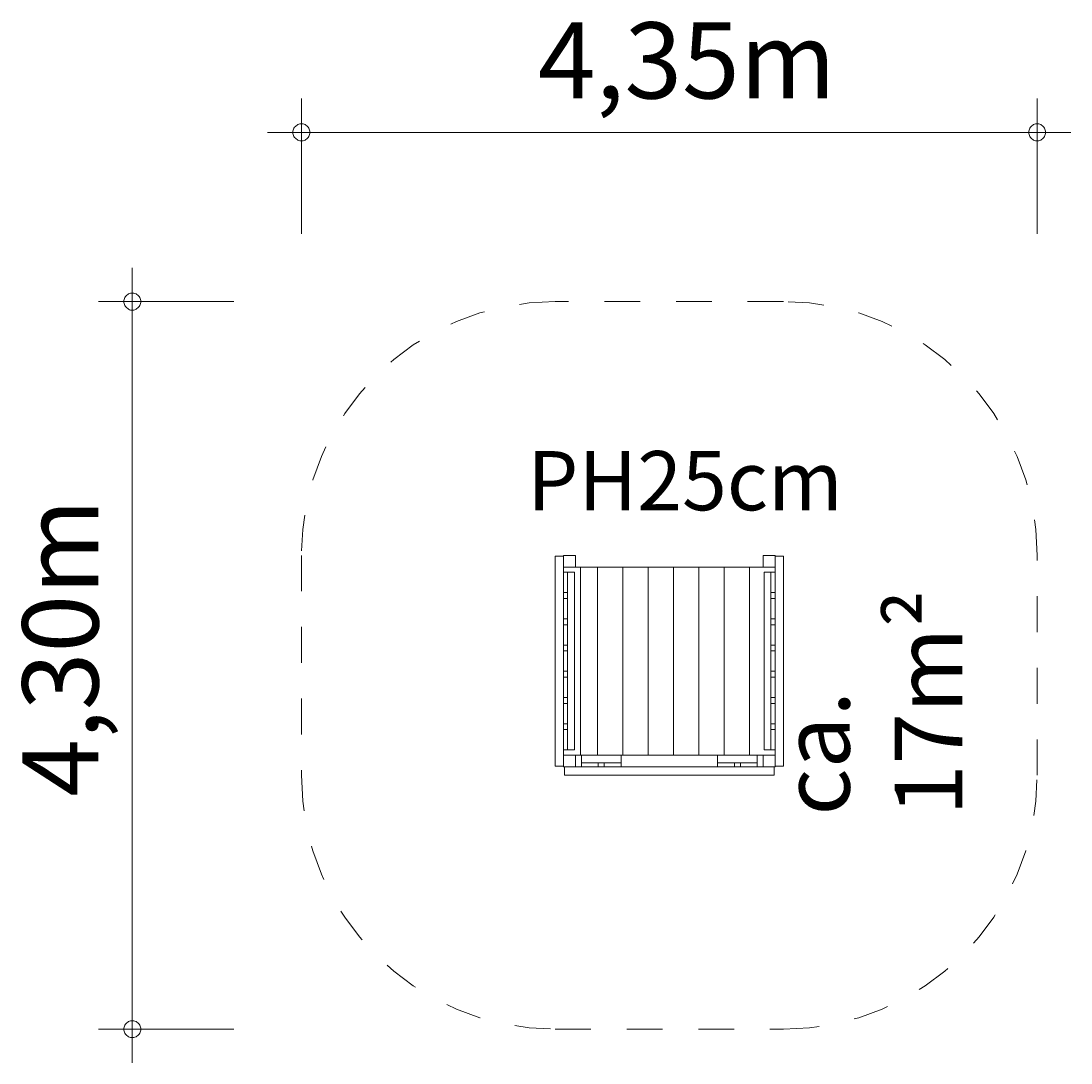
# Model space of a CAD drawing. Units: millimetres. Extents: x 111.2 to 142.3, y 78.4 to 135.7.
import ezdxf

# ---------------------------------------------------------------- set-up
doc = ezdxf.new("R2010")
doc.units = ezdxf.units.MM
doc.header["$MEASUREMENT"] = 0
for name, pattern in [('AI-Linetype-0', [2.116667, 1.058333, -1.058333]), ('AI-Linetype-1', [2.116667, 1.058333, -1.058333]), ('AI-Linetype-2', [2.116667, 1.058333, -1.058333]), ('AI-Linetype-3', [2.116667, 1.058333, -1.058333]), ('AI-Linetype-4', [2.116667, 1.058333, -1.058333]), ('AI-Linetype-5', [2.116667, 1.058333, -1.058333]), ('AI-Linetype-6', [2.116667, 1.058333, -1.058333]), ('AI-Linetype-7', [2.116667, 1.058333, -1.058333])]:
    doc.linetypes.add(name, pattern=pattern)
doc.layers.add('Ebene 1', color=7, linetype='Continuous', lineweight=0)

# ---------------------------------------------------------------- blocks, each defined once
blk = doc.blocks.new('Block_0')
at = {"layer": 'Ebene 1', "color": 250, "linetype": 'AI-Linetype-0', "lineweight": 18}
blk.add_line((133.772, 100.903), (127.022, 100.903), dxfattribs=at)
at = {"layer": 'Ebene 1', "color": 250, "linetype": 'AI-Linetype-2', "lineweight": 18}
blk.add_line((119.522, 93.403), (119.522, 86.903), dxfattribs=at)
at = {"layer": 'Ebene 1', "color": 250, "linetype": 'AI-Linetype-6', "lineweight": 18}
blk.add_line((141.272, 86.903), (141.272, 93.403), dxfattribs=at)
at = {"layer": 'Ebene 1', "color": 250, "linetype": 'AI-Linetype-4', "lineweight": 18}
blk.add_line((127.022, 79.403), (133.772, 79.403), dxfattribs=at)
at = {"layer": 'Ebene 1', "color": 250, "linetype": 'AI-Linetype-1', "lineweight": 18}
blk.add_open_spline([(127.022, 100.903), (122.88, 100.903), (119.522, 97.545), (119.522, 93.403)], degree=3, dxfattribs=at)
at = {"layer": 'Ebene 1', "color": 250, "linetype": 'AI-Linetype-7', "lineweight": 18}
blk.add_open_spline([(141.272, 93.403), (141.272, 97.545), (137.914, 100.903), (133.772, 100.903)], degree=3, dxfattribs=at)
at = {"layer": 'Ebene 1', "color": 250, "linetype": 'AI-Linetype-3', "lineweight": 18}
blk.add_open_spline([(119.522, 86.903), (119.522, 82.761), (122.88, 79.403), (127.022, 79.403)], degree=3, dxfattribs=at)
at = {"layer": 'Ebene 1', "color": 250, "linetype": 'AI-Linetype-5', "lineweight": 18}
blk.add_open_spline([(133.772, 79.403), (137.914, 79.403), (141.272, 82.761), (141.272, 86.903)], degree=3, dxfattribs=at)
blk = doc.blocks.new('Block_1')
at = {"layer": 'Ebene 1', "color": 250, "lineweight": 9}
for p, q in [((127.022, 93.378), (127.272, 93.378)), ((127.022, 93.378), (127.022, 87.178)), ((127.272, 93.403), (127.622, 93.403)), ((127.272, 93.053), (127.272, 93.403)), ((127.622, 93.403), (127.622, 93.053)), ((133.172, 93.403), (133.522, 93.403)), ((133.172, 93.053), (133.172, 93.403)), ((133.522, 93.403), (133.522, 93.053)), ((133.772, 93.378), (133.522, 93.378)), ((133.772, 87.178), (133.772, 93.378)), ((127.272, 93.053), (127.272, 87.503)), ((127.622, 93.053), (127.272, 93.053)), ((127.392, 92.903), (127.272, 92.903)), ((127.392, 92.903), (127.392, 92.303)), ((127.592, 92.903), (127.392, 92.903)), ((127.592, 87.653), (127.592, 92.903)), ((127.772, 93.053), (127.622, 93.053)), ((128.272, 93.053), (127.772, 93.053)), ((127.772, 93.053), (127.772, 87.503)), ((129.022, 93.053), (128.272, 93.053)), ((128.272, 93.053), (128.272, 87.503)), ((129.772, 93.053), (129.022, 93.053)), ((129.022, 93.053), (129.022, 87.503)), ((129.772, 93.053), (129.772, 87.503)), ((130.522, 93.053), (129.772, 93.053)), ((131.272, 93.053), (130.522, 93.053)), ((130.522, 93.053), (130.522, 87.503)), ((131.272, 93.053), (131.272, 87.503)), ((132.022, 93.053), (131.272, 93.053)), ((132.772, 93.053), (132.022, 93.053)), ((132.022, 93.053), (132.022, 87.503)), ((132.772, 93.053), (132.772, 87.503)), ((133.172, 93.053), (132.772, 93.053)), ((133.522, 93.053), (133.172, 93.053)), ((133.202, 92.903), (133.402, 92.903)), ((133.202, 92.903), (133.202, 87.653)), ((133.402, 92.303), (133.402, 92.903)), ((133.402, 92.903), (133.522, 92.903)), ((133.522, 87.503), (133.522, 93.053)), ((127.392, 92.303), (127.272, 92.303)), ((127.392, 92.128), (127.392, 92.303)), ((133.402, 92.303), (133.522, 92.303)), ((133.402, 92.303), (133.402, 92.128)), ((127.392, 92.128), (127.272, 92.128)), ((127.392, 92.128), (127.392, 91.528)), ((133.402, 91.528), (133.402, 92.128)), ((133.402, 92.128), (133.522, 92.128)), ((127.392, 91.528), (127.272, 91.528)), ((127.392, 91.353), (127.272, 91.353)), ((127.392, 91.353), (127.392, 91.528)), ((127.392, 91.353), (127.392, 90.753)), ((133.402, 91.528), (133.522, 91.528)), ((133.402, 91.528), (133.402, 91.353)), ((133.402, 90.753), (133.402, 91.353)), ((133.402, 91.353), (133.522, 91.353)), ((127.392, 90.753), (127.272, 90.753)), ((127.392, 90.578), (127.392, 90.753)), ((133.402, 90.753), (133.522, 90.753)), ((133.402, 90.753), (133.402, 90.578)), ((127.392, 90.578), (127.272, 90.578)), ((127.392, 90.578), (127.392, 89.978)), ((133.402, 89.978), (133.402, 90.578)), ((133.402, 90.578), (133.522, 90.578)), ((127.392, 89.978), (127.272, 89.978)), ((127.392, 89.803), (127.272, 89.803)), ((127.392, 89.803), (127.392, 89.978)), ((127.392, 89.803), (127.392, 89.203)), ((133.402, 89.978), (133.522, 89.978)), ((133.402, 89.978), (133.402, 89.803)), ((133.402, 89.203), (133.402, 89.803)), ((133.402, 89.803), (133.522, 89.803)), ((127.392, 89.203), (127.272, 89.203)), ((127.392, 89.028), (127.392, 89.203)), ((133.402, 89.203), (133.522, 89.203)), ((133.402, 89.203), (133.402, 89.028)), ((127.392, 89.028), (127.272, 89.028)), ((127.392, 89.028), (127.392, 88.428)), ((133.402, 88.428), (133.402, 89.028)), ((133.402, 89.028), (133.522, 89.028)), ((127.392, 88.428), (127.272, 88.428)), ((127.392, 88.253), (127.272, 88.253)), ((127.392, 88.253), (127.392, 88.428)), ((127.392, 88.253), (127.392, 87.653)), ((133.402, 88.428), (133.522, 88.428)), ((133.402, 88.428), (133.402, 88.253)), ((133.402, 87.653), (133.402, 88.253)), ((133.402, 88.253), (133.522, 88.253)), ((127.392, 87.653), (127.272, 87.653)), ((127.592, 87.653), (127.392, 87.653)), ((133.202, 87.653), (133.402, 87.653)), ((133.402, 87.653), (133.522, 87.653)), ((127.272, 87.503), (127.622, 87.503)), ((127.272, 87.153), (127.272, 87.503)), ((127.622, 87.503), (127.772, 87.503)), ((127.622, 87.503), (127.622, 87.153)), ((127.772, 87.503), (127.797, 87.503)), ((127.797, 87.503), (127.797, 87.273)), ((128.972, 87.503), (127.797, 87.503)), ((127.797, 87.273), (127.797, 87.153)), ((128.297, 87.273), (127.797, 87.273)), ((128.297, 87.153), (128.297, 87.273)), ((128.297, 87.273), (128.472, 87.273)), ((128.472, 87.273), (128.972, 87.273)), ((128.472, 87.273), (128.472, 87.153)), ((128.972, 87.503), (129.022, 87.503)), ((128.972, 87.273), (128.972, 87.503)), ((128.972, 87.273), (128.972, 87.153)), ((129.022, 87.503), (129.772, 87.503)), ((129.772, 87.503), (130.522, 87.503)), ((130.522, 87.503), (131.272, 87.503)), ((131.272, 87.503), (131.822, 87.503)), ((131.822, 87.503), (132.997, 87.503)), ((131.822, 87.273), (131.822, 87.503)), ((132.322, 87.273), (131.822, 87.273)), ((131.822, 87.273), (131.822, 87.153)), ((132.322, 87.273), (132.322, 87.153)), ((132.497, 87.273), (132.322, 87.273)), ((132.497, 87.273), (132.997, 87.273)), ((132.497, 87.153), (132.497, 87.273)), ((132.997, 87.503), (133.172, 87.503)), ((132.997, 87.503), (132.997, 87.273)), ((132.997, 87.273), (132.997, 87.153)), ((133.172, 87.503), (133.522, 87.503)), ((133.172, 87.153), (133.172, 87.503)), ((133.522, 87.503), (133.522, 87.153)), ((127.022, 87.178), (127.272, 87.178)), ((127.622, 87.153), (127.272, 87.153)), ((127.297, 86.903), (127.297, 87.153)), ((127.622, 87.153), (133.172, 87.153)), ((133.522, 87.153), (133.172, 87.153)), ((133.497, 87.153), (133.497, 86.903)), ((133.772, 87.178), (133.522, 87.178)), ((127.297, 86.903), (133.497, 86.903))]:
    blk.add_line(p, q, dxfattribs=at)

msp = doc.modelspace()

# ---------------------------------------------------------------- linework, layer by layer
at = {"layer": 'Ebene 1', "color": 250, "lineweight": 18}
for p, q in [((119.522, 102.903), (119.522, 106.903)), ((141.272, 102.903), (141.272, 106.903)), ((119.522, 105.903), (118.522, 105.903)), ((119.522, 105.903), (142.272, 105.903)), ((114.522, 100.903), (114.522, 101.903)), ((117.522, 100.903), (113.522, 100.903)), ((114.522, 100.903), (114.522, 78.403)), ((117.522, 79.403), (113.522, 79.403))]:
    msp.add_line(p, q, dxfattribs=at)
for points in [[(119.772, 105.903), (119.772, 105.933), (119.762, 105.963), (119.752, 105.993), (119.742, 106.023), (119.722, 106.053), (119.702, 106.073), (119.682, 106.093), (119.652, 106.113), (119.632, 106.133), (119.602, 106.143), (119.572, 106.153), (119.542, 106.153), (119.502, 106.153), (119.472, 106.153), (119.442, 106.143), (119.412, 106.133), (119.392, 106.113), (119.362, 106.093), (119.342, 106.073), (119.322, 106.053), (119.302, 106.023), (119.292, 105.993), (119.282, 105.963), (119.272, 105.933), (119.272, 105.903)], [(119.272, 105.903), (119.272, 105.873), (119.282, 105.843), (119.292, 105.813), (119.302, 105.783), (119.322, 105.753), (119.342, 105.733), (119.362, 105.713), (119.392, 105.693), (119.412, 105.673), (119.442, 105.663), (119.472, 105.653), (119.502, 105.653), (119.542, 105.653), (119.572, 105.653), (119.602, 105.663), (119.632, 105.673), (119.652, 105.693), (119.682, 105.713), (119.702, 105.733), (119.722, 105.753), (119.742, 105.783), (119.752, 105.813), (119.762, 105.843), (119.772, 105.873), (119.772, 105.903)], [(141.522, 105.903), (141.522, 105.933), (141.512, 105.963), (141.502, 105.993), (141.492, 106.023), (141.472, 106.053), (141.452, 106.073), (141.432, 106.093), (141.402, 106.113), (141.382, 106.133), (141.352, 106.143), (141.322, 106.153), (141.292, 106.153), (141.252, 106.153), (141.222, 106.153), (141.192, 106.143), (141.162, 106.133), (141.142, 106.113), (141.112, 106.093), (141.092, 106.073), (141.072, 106.053), (141.052, 106.023), (141.042, 105.993), (141.032, 105.963), (141.022, 105.933), (141.022, 105.903)], [(141.022, 105.903), (141.022, 105.873), (141.032, 105.843), (141.042, 105.813), (141.052, 105.783), (141.072, 105.753), (141.092, 105.733), (141.112, 105.713), (141.142, 105.693), (141.162, 105.673), (141.192, 105.663), (141.222, 105.653), (141.252, 105.653), (141.292, 105.653), (141.322, 105.653), (141.352, 105.663), (141.382, 105.673), (141.402, 105.693), (141.432, 105.713), (141.452, 105.733), (141.472, 105.753), (141.492, 105.783), (141.502, 105.813), (141.512, 105.843), (141.522, 105.873), (141.522, 105.903)], [(114.772, 100.903), (114.772, 100.933), (114.762, 100.963), (114.752, 100.993), (114.742, 101.023), (114.722, 101.053), (114.702, 101.073), (114.682, 101.093), (114.652, 101.113), (114.632, 101.133), (114.602, 101.143), (114.572, 101.153), (114.542, 101.153), (114.502, 101.153), (114.472, 101.153), (114.442, 101.143), (114.412, 101.133), (114.392, 101.113), (114.362, 101.093), (114.342, 101.073), (114.322, 101.053), (114.302, 101.023), (114.292, 100.993), (114.282, 100.963), (114.272, 100.933), (114.272, 100.903)], [(114.272, 100.903), (114.272, 100.873), (114.282, 100.843), (114.292, 100.813), (114.302, 100.783), (114.322, 100.753), (114.342, 100.733), (114.362, 100.713), (114.392, 100.693), (114.412, 100.673), (114.442, 100.663), (114.472, 100.653), (114.502, 100.653), (114.542, 100.653), (114.572, 100.653), (114.602, 100.663), (114.632, 100.673), (114.652, 100.693), (114.682, 100.713), (114.702, 100.733), (114.722, 100.753), (114.742, 100.783), (114.752, 100.813), (114.762, 100.843), (114.772, 100.873), (114.772, 100.903)], [(114.772, 79.403), (114.772, 79.433), (114.762, 79.463), (114.752, 79.493), (114.742, 79.523), (114.722, 79.553), (114.702, 79.573), (114.682, 79.593), (114.652, 79.613), (114.632, 79.633), (114.602, 79.643), (114.572, 79.653), (114.542, 79.653), (114.502, 79.653), (114.472, 79.653), (114.442, 79.643), (114.412, 79.633), (114.392, 79.613), (114.362, 79.593), (114.342, 79.573), (114.322, 79.553), (114.302, 79.523), (114.292, 79.493), (114.282, 79.463), (114.272, 79.433), (114.272, 79.403)], [(114.272, 79.403), (114.272, 79.373), (114.282, 79.343), (114.292, 79.313), (114.302, 79.283), (114.322, 79.253), (114.342, 79.233), (114.362, 79.213), (114.392, 79.193), (114.412, 79.173), (114.442, 79.163), (114.472, 79.153), (114.502, 79.153), (114.542, 79.153), (114.572, 79.153), (114.602, 79.163), (114.632, 79.173), (114.652, 79.193), (114.682, 79.213), (114.702, 79.233), (114.722, 79.253), (114.742, 79.283), (114.752, 79.313), (114.762, 79.343), (114.772, 79.373), (114.772, 79.403)]]:
    msp.add_lwpolyline(points, dxfattribs=at)

# ---------------------------------------------------------------- block references
at = {"layer": 'Ebene 1'}
for name in ['Block_0', 'Block_1']:
    msp.add_blockref(name, (0, 0), dxfattribs=at)

# ---------------------------------------------------------------- texts
at = {"layer": 'Ebene 1', "char_height": 0.2, "attachment_point": 7}
for s, insert in [('\\C7;\\FVAGRounded Lt Normal|b0|i0|c1;\\H2.250000;\\W1.000000;4,35m', (126.514, 106.903)), ('\\C7;\\FVAGRounded Lt Normal|b0|i0|c1;\\H1.750000;\\W1.000000;PH25cm', (126.198, 94.735))]:
    msp.add_mtext(s, dxfattribs=dict(at, insert=insert))
at = {"layer": 'Ebene 1', "char_height": 0.2, "attachment_point": 7, "rotation": 90}
for s, insert in [('\\C7;\\FVAGRounded Lt Normal|b0|i0|c1;\\H2.250000;\\W1.000000;4,30m', (113.522, 86.27)), ('\\C7;\\FVAGRounded Lt Normal|b0|i0|c1;\\H2.000000;\\W1.000000;ca. 17m²', (139.063, 85.712))]:
    msp.add_mtext(s, dxfattribs=dict(at, insert=insert))

doc.saveas('drawing.dxf')
